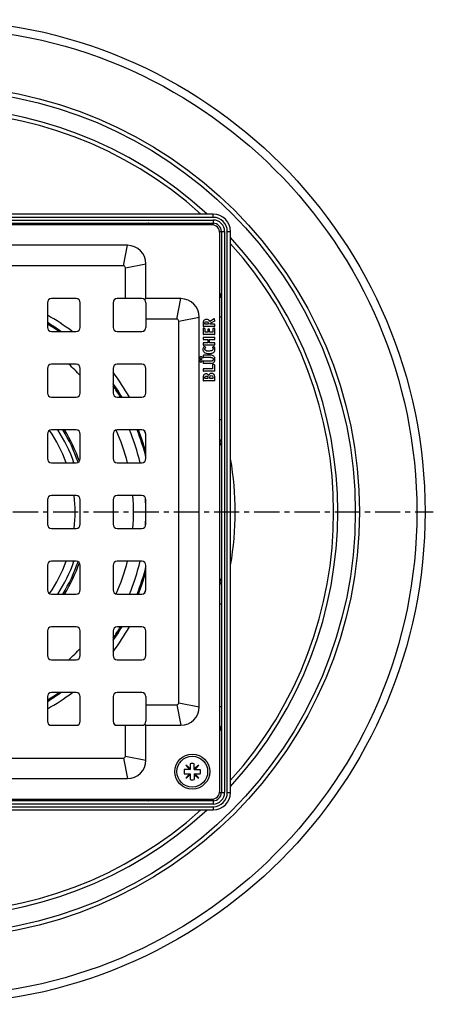
# Model space of a CAD drawing. Units: millimetres. Extents: x 105 to 349, y -301 to 320.
# Drawn here: x 248 to 349, y -299 to -59 of the extents above; entities that cross this region are included whole.
import ezdxf

# ---------------------------------------------------------------- set-up
doc = ezdxf.new("R2010")
doc.units = ezdxf.units.MM
doc.header["$LTSCALE"] = 16.335
doc.linetypes.add('CENTER', pattern=[0.6, 0.375, -0.075, 0.075, -0.075])
doc.layers.get('0').update_dxf_attribs({"linetype": 'CONTINUOUS'})
doc.layers.add('AXES', color=7, linetype='CONTINUOUS')

msp = doc.modelspace()

# ---------------------------------------------------------------- linework, layer by layer
at = {"color": 7, "linetype": 'Continuous'}
for p, q in [((295.35, -106.51), (158.6, -106.51)), ((158.6, -108.76), (295.35, -108.76)), ((294.97, -109.13), (158.97, -109.13)), ((296.97, -247.13), (296.97, -111.13)), ((297.35, -110.76), (297.35, -247.51)), ((299.6, -247.51), (299.6, -110.76)), ((274.47, -114.13), (179.47, -114.13)), ((273.47, -119.13), (180.47, -119.13)), ((273.97, -127.13), (273.97, -119.63)), ((278.97, -127.13), (278.97, -118.63)), ((261.97, -127.13), (255.97, -127.13)), ((277.97, -127.13), (271.97, -127.13)), ((278.68, -127.42), (278.97, -127.13)), ((287.47, -127.13), (278.97, -127.13)), ((254.97, -128.13), (254.97, -134.13)), ((262.97, -134.13), (262.97, -128.13)), ((270.97, -128.13), (270.97, -134.13)), ((278.97, -128.13), (278.97, -134.13)), ((291.97, -226.63), (291.97, -131.63)), ((286.47, -132.13), (278.97, -132.13)), ((286.97, -225.63), (286.97, -132.63)), ((292.92, -133.15), (292.92, -133.82)), ((295.62, -133.9), (293.01, -133.9)), ((293.3, -134.43), (293.02, -134.35)), ((293.33, -133.35), (293.33, -133.2)), ((294.14, -133.35), (293.33, -133.35)), ((294.14, -133.24), (294.14, -133.35)), ((295.57, -132.05), (294.51, -132.66)), ((294.58, -133.14), (295.74, -132.56)), ((294.58, -133.35), (294.58, -133.14)), ((295.64, -133.35), (294.58, -133.35)), ((295.64, -134.37), (295.36, -134.37)), ((295.78, -132.46), (295.68, -132.09)), ((295.72, -133.82), (295.72, -133.44)), ((255.97, -135.13), (261.97, -135.13)), ((271.97, -135.13), (277.97, -135.13)), ((292.92, -134.42), (292.92, -135.78)), ((292.92, -136.64), (292.92, -137.04)), ((295.64, -135.87), (293.01, -135.87)), ((295.64, -136.56), (293.01, -136.56)), ((293.37, -135.31), (293.37, -134.52)), ((294.04, -135.31), (293.37, -135.31)), ((294.04, -134.63), (294.04, -135.31)), ((294.4, -134.54), (294.12, -134.54)), ((294.48, -135.31), (294.48, -134.63)), ((295.28, -135.31), (294.48, -135.31)), ((295.28, -134.45), (295.28, -135.31)), ((295.72, -135.78), (295.72, -134.45)), ((295.72, -137.04), (295.72, -136.64)), ((292.92, -137.97), (292.92, -138.35)), ((293.01, -137.12), (294.07, -137.12)), ((294.07, -137.88), (293.01, -137.88)), ((295.64, -138.44), (293.01, -138.44)), ((293.49, -138.96), (293.19, -138.79)), ((294.07, -137.12), (294.07, -137.88)), ((294.48, -137.12), (295.64, -137.12)), ((294.48, -137.88), (294.48, -137.12)), ((295.64, -137.88), (294.48, -137.88)), ((295.48, -138.79), (295.19, -138.95)), ((295.72, -138.35), (295.72, -137.97)), ((292.92, -141.02), (292.92, -141.39)), ((294.78, -140.93), (293.01, -140.93)), ((294.78, -141.47), (293.01, -141.47)), ((261.97, -143.13), (255.97, -143.13)), ((277.97, -143.13), (271.97, -143.13)), ((292.92, -142.43), (292.92, -142.82)), ((294.78, -142.34), (293.01, -142.34)), ((294.78, -142.9), (293.01, -142.9)), ((295.22, -143.26), (295.22, -144.23)), ((295.26, -143.18), (295.27, -143.18)), ((295.65, -143.26), (295.31, -143.19)), ((295.72, -144.71), (295.72, -143.35)), ((254.97, -144.13), (254.97, -150.13)), ((262.97, -150.13), (262.97, -144.13)), ((270.97, -144.13), (270.97, -150.13)), ((278.97, -150.13), (278.97, -144.13)), ((292.92, -144.32), (292.92, -144.71)), ((292.92, -146.39), (292.92, -147.05)), ((295.22, -144.23), (293.01, -144.23)), ((295.64, -144.79), (293.01, -144.79)), ((293.33, -146.6), (293.33, -146.39)), ((295.72, -147.05), (295.72, -146.36)), ((295.64, -147.13), (293.01, -147.13)), ((294.09, -146.6), (293.33, -146.6)), ((294.09, -146.43), (294.09, -146.6)), ((294.51, -146.6), (294.51, -146.4)), ((295.28, -146.6), (294.51, -146.6)), ((295.28, -146.41), (295.28, -146.6)), ((255.97, -151.13), (261.97, -151.13)), ((271.97, -151.13), (277.97, -151.13)), ((254.97, -160.13), (254.97, -166.13)), ((261.97, -159.13), (255.97, -159.13)), ((262.97, -166.13), (262.97, -160.13)), ((270.97, -160.13), (270.97, -166.13)), ((277.97, -159.13), (271.97, -159.13)), ((278.97, -166.13), (278.97, -160.13)), ((255.97, -167.13), (261.97, -167.13)), ((271.97, -167.13), (277.97, -167.13)), ((261.97, -175.13), (255.97, -175.13)), ((277.97, -175.13), (271.97, -175.13)), ((254.97, -176.13), (254.97, -182.13)), ((262.97, -182.13), (262.97, -176.13)), ((270.97, -176.13), (270.97, -182.13)), ((278.97, -182.13), (278.97, -176.13)), ((255.97, -183.13), (261.97, -183.13)), ((271.97, -183.13), (277.97, -183.13)), ((261.97, -191.13), (255.97, -191.13)), ((277.97, -191.13), (271.97, -191.13)), ((254.97, -192.13), (254.97, -198.13)), ((262.97, -198.13), (262.97, -192.13)), ((270.97, -192.13), (270.97, -198.13)), ((278.97, -198.13), (278.97, -192.13)), ((255.97, -199.13), (261.97, -199.13)), ((271.97, -199.13), (277.97, -199.13)), ((254.97, -208.13), (254.97, -214.13)), ((261.97, -207.13), (255.97, -207.13)), ((262.97, -214.13), (262.97, -208.13)), ((270.97, -208.13), (270.97, -214.13)), ((277.97, -207.13), (271.97, -207.13)), ((278.97, -214.13), (278.97, -208.13)), ((255.97, -215.13), (261.97, -215.13)), ((271.97, -215.13), (277.97, -215.13)), ((261.97, -223.13), (255.97, -223.13)), ((277.97, -223.13), (271.97, -223.13)), ((254.97, -224.13), (254.97, -230.13)), ((262.97, -230.13), (262.97, -224.13)), ((270.97, -224.13), (270.97, -230.13)), ((278.97, -224.13), (278.97, -230.13)), ((278.97, -226.13), (286.47, -226.13)), ((255.97, -231.13), (261.97, -231.13)), ((271.97, -231.13), (277.97, -231.13)), ((273.97, -238.63), (273.97, -231.13)), ((278.68, -230.84), (278.97, -231.13)), ((278.97, -231.13), (287.47, -231.13)), ((278.97, -239.63), (278.97, -231.13)), ((180.47, -239.13), (273.47, -239.13)), ((289.76, -241.92), (288.32, -241.92)), ((289.76, -241.75), (288.7, -240.86)), ((288.7, -240.86), (289.59, -241.92)), ((289.76, -240.48), (289.76, -241.92)), ((290.76, -241.92), (290.76, -240.48)), ((291.82, -240.86), (290.76, -241.75)), ((290.76, -241.92), (292.2, -241.92)), ((290.93, -241.92), (291.82, -240.86)), ((179.47, -244.13), (274.47, -244.13)), ((288.32, -242.92), (289.76, -242.92)), ((289.59, -242.92), (288.7, -243.98)), ((288.7, -243.98), (289.76, -243.09)), ((289.76, -242.92), (289.76, -244.35)), ((290.76, -242.92), (292.2, -242.92)), ((290.76, -242.92), (290.76, -244.35)), ((290.76, -243.09), (291.82, -243.98)), ((291.82, -243.98), (290.93, -242.92)), ((295.35, -249.51), (158.6, -249.51)), ((158.97, -249.13), (294.97, -249.13)), ((158.6, -251.76), (295.35, -251.76))]:
    msp.add_line(p, q, dxfattribs=at)
at = {"color": 9, "linetype": 'Continuous'}
for p, q in [((295.35, -107.31), (158.6, -107.31)), ((158.6, -107.96), (295.35, -107.96)), ((295.35, -107.31), (295.35, -106.51)), ((295.35, -107.96), (295.35, -109.17)), ((249.47, -108.76), (249.47, -109.13)), ((274.47, -108.76), (274.47, -109.13)), ((296.94, -110.76), (298.15, -110.76)), ((298.15, -110.76), (298.15, -247.51)), ((298.8, -110.76), (299.6, -110.76)), ((298.8, -247.51), (298.8, -110.76)), ((273.47, -119.13), (274.47, -114.13)), ((273.97, -119.63), (278.97, -118.63)), ((286.47, -132.13), (287.47, -127.13)), ((286.97, -132.63), (291.97, -131.63)), ((297.35, -131.63), (296.97, -131.63)), ((297.35, -156.63), (296.97, -156.63)), ((297.35, -201.63), (296.97, -201.63)), ((286.47, -226.13), (287.47, -231.13)), ((286.97, -225.63), (291.97, -226.63)), ((297.35, -226.63), (296.97, -226.63)), ((273.47, -239.13), (274.47, -244.13)), ((273.97, -238.63), (278.97, -239.63)), ((249.47, -249.51), (249.47, -249.13)), ((274.47, -249.51), (274.47, -249.13)), ((295.35, -249.1), (295.35, -250.31)), ((296.94, -247.51), (298.15, -247.51)), ((298.8, -247.51), (299.6, -247.51)), ((295.35, -250.31), (158.6, -250.31)), ((158.6, -250.96), (295.35, -250.96)), ((295.35, -250.96), (295.35, -251.76))]:
    msp.add_line(p, q, dxfattribs=at)
at = {"color": 7, "linetype": 'Continuous'}
msp.add_circle((290.26, -242.42), 4.25, dxfattribs=at)
for centre, radius, start, end in [((295.35, -110.76), 4.25, 0, 90), ((294.97, -111.13), 2, 0, 90), ((295.35, -110.76), 2, 0, 90), ((274.47, -118.63), 4.5, 0, 90), ((273.47, -119.63), 0.5, 0, 90), ((255.97, -128.13), 1, 90, 180), ((261.97, -128.13), 1, 0, 90), ((271.97, -128.13), 1, 90, 180), ((277.97, -128.13), 1, 0, 90), ((287.47, -131.63), 4.5, 0, 90), ((255.97, -134.13), 1, 180, 270), ((226.97, -179.13), 54, 54.5741, 58.7639), ((261.97, -134.13), 1, 270, 360), ((271.97, -134.13), 1, 180, 270), ((277.97, -134.13), 1, 270, 360), ((286.47, -132.63), 0.5, 0, 90), ((255.97, -144.13), 1, 90, 180), ((261.97, -144.13), 1, 0, 90), ((271.97, -144.13), 1, 90, 180), ((277.97, -144.13), 1, 0, 90), ((293.64, -146.24), 0.8, 90.0695, 115.708), ((226.97, -179.13), 54, 31.2353, 35.4232), ((255.97, -150.13), 1, 180, 270), ((261.97, -150.13), 1, 270, 360), ((271.97, -150.13), 1, 180, 270), ((277.97, -150.13), 1, 270, 360), ((255.97, -160.13), 1, 90, 180), ((261.97, -160.13), 1, 0, 90), ((271.97, -160.13), 1, 90, 180), ((226.97, -179.13), 54, 15.6327, 21.7404), ((277.97, -160.13), 1, 0, 90), ((255.97, -166.13), 1, 180, 270), ((261.97, -166.13), 1, 270, 360), ((271.97, -166.13), 1, 180, 270), ((277.97, -166.13), 1, 270, 360), ((255.97, -176.13), 1, 90, 180), ((261.97, -176.13), 1, 0, 90), ((271.97, -176.13), 1, 90, 180), ((277.97, -176.13), 1, 0, 90), ((255.97, -182.13), 1, 180, 270), ((261.97, -182.13), 1, 270, 360), ((271.97, -182.13), 1, 180, 270), ((277.97, -182.13), 1, 270, 360), ((255.97, -192.13), 1, 90, 180), ((261.97, -192.13), 1, 0, 90), ((271.97, -192.13), 1, 90, 180), ((277.97, -192.13), 1, 0, 90), ((226.97, -179.13), 54, 338.2596, 344.3673), ((255.97, -198.13), 1, 180, 270), ((261.97, -198.13), 1, 270, 360), ((271.97, -198.13), 1, 180, 270), ((277.97, -198.13), 1, 270, 360), ((255.97, -208.13), 1, 90, 180), ((261.97, -208.13), 1, 0, 90), ((271.97, -208.13), 1, 90, 180), ((226.97, -179.13), 54, 324.5768, 328.7647), ((277.97, -208.13), 1, 0, 90), ((255.97, -214.13), 1, 180, 270), ((261.97, -214.13), 1, 270, 360), ((271.97, -214.13), 1, 180, 270), ((277.97, -214.13), 1, 270, 360), ((255.97, -224.13), 1, 90, 180), ((226.97, -179.13), 54, 301.2361, 305.4259), ((261.97, -224.13), 1, 0, 90), ((271.97, -224.13), 1, 90, 180), ((277.97, -224.13), 1, 0, 90), ((286.47, -225.63), 0.5, 270, 360), ((287.47, -226.63), 4.5, 270, 360), ((255.97, -230.13), 1, 180, 270), ((261.97, -230.13), 1, 270, 360), ((271.97, -230.13), 1, 180, 270), ((277.97, -230.13), 1, 270, 360), ((273.47, -238.63), 0.5, 270, 360), ((274.47, -239.63), 4.5, 270, 360), ((290.26, -242.42), 2, 165.5225, 194.4775), ((290.26, -242.42), 2, 75.5225, 104.4775), ((290.26, -242.42), 2, 345.5225, 14.4775), ((290.26, -242.42), 2, 255.5225, 284.4775), ((294.97, -247.13), 2, 270, 360), ((295.35, -247.51), 4.25, 270, 360), ((295.35, -247.51), 2, 270, 360)]:
    msp.add_arc(centre, radius, start, end, dxfattribs=at)
at = {"color": 9, "linetype": 'Continuous'}
for centre, radius, start, end in [((295.35, -110.76), 3.45, 0, 90), ((295.35, -110.76), 2.8, 0, 90), ((295.35, -247.51), 3.45, 270, 360), ((295.35, -247.51), 2.8, 270, 360)]:
    msp.add_arc(centre, radius, start, end, dxfattribs=at)
for points, knots in [([(279.6, -108.76), (279.55, -108.76), (279.46, -108.78), (279.35, -108.86), (279.26, -108.98), (279.23, -109.08), (279.21, -109.13)], [0, 0, 0, 0, 0.226274, 0.465587, 0.724211, 1, 1, 1, 1]), ([(279.62, -108.84), (279.56, -108.87), (279.47, -108.96), (279.41, -109.07), (279.39, -109.13)], [0, 0, 0, 0, 0.484387, 1, 1, 1, 1]), ([(279.77, -108.78), (279.76, -108.78), (279.7, -108.76), (279.64, -108.76), (279.6, -108.76)], [0, 0, 0, 0, 0.24713, 1, 1, 1, 1]), ([(279.77, -108.78), (279.76, -108.78), (279.7, -108.79), (279.65, -108.82), (279.62, -108.84)], [0, 0, 0, 0, 0.243561, 1, 1, 1, 1]), ([(280.38, -109.13), (280.28, -109.05), (280.12, -108.95), (279.92, -108.84), (279.82, -108.8), (279.77, -108.78)], [0, 0, 0, 0, 0.556482, 0.793645, 1, 1, 1, 1]), ([(297.32, -126.33), (297.31, -126.29), (297.27, -126.19), (297.16, -125.98), (297.05, -125.83), (296.97, -125.72)], [0, 0, 0, 0, 0.206355, 0.443518, 1, 1, 1, 1]), ([(297.27, -126.49), (297.24, -126.54), (297.15, -126.63), (297.03, -126.69), (296.97, -126.71)], [0, 0, 0, 0, 0.484388, 1, 1, 1, 1]), ([(297.35, -126.51), (297.35, -126.55), (297.33, -126.64), (297.25, -126.76), (297.12, -126.85), (297.02, -126.88), (296.97, -126.89)], [0, 0, 0, 0, 0.226274, 0.465586, 0.724211, 1, 1, 1, 1]), ([(297.32, -126.33), (297.32, -126.35), (297.31, -126.4), (297.29, -126.45), (297.27, -126.49)], [0, 0, 0, 0, 0.243562, 1, 1, 1, 1]), ([(297.35, -126.51), (297.35, -126.49), (297.35, -126.43), (297.34, -126.37), (297.32, -126.33)], [0, 0, 0, 0, 0.25461, 1, 1, 1, 1]), ([(297.35, -161.93), (297.35, -161.89), (297.33, -161.79), (297.25, -161.67), (297.12, -161.58), (297.02, -161.55), (296.97, -161.54)], [0, 0, 0, 0, 0.229784, 0.47058, 0.727924, 1, 1, 1, 1]), ([(297.28, -161.96), (297.25, -161.91), (297.15, -161.83), (297.03, -161.79), (296.97, -161.78)], [0, 0, 0, 0, 0.47501, 1, 1, 1, 1]), ([(296.97, -162.99), (297.03, -162.92), (297.12, -162.77), (297.24, -162.55), (297.32, -162.34), (297.35, -162.21), (297.35, -162.14)], [0, 0, 0, 0, 0.295954, 0.563467, 0.798297, 1, 1, 1, 1]), ([(297.35, -162.14), (297.35, -162.11), (297.34, -162.04), (297.3, -161.98), (297.28, -161.96)], [0, 0, 0, 0, 0.487703, 1, 1, 1, 1]), ([(297.35, -196.12), (297.35, -196.06), (297.32, -195.92), (297.24, -195.72), (297.12, -195.5), (297.03, -195.35), (296.97, -195.27)], [0, 0, 0, 0, 0.201703, 0.436533, 0.704046, 1, 1, 1, 1]), ([(297.28, -196.31), (297.25, -196.35), (297.15, -196.43), (297.03, -196.47), (296.97, -196.48)], [0, 0, 0, 0, 0.47501, 1, 1, 1, 1]), ([(297.35, -196.33), (297.35, -196.38), (297.33, -196.47), (297.25, -196.59), (297.12, -196.68), (297.02, -196.72), (296.97, -196.73)], [0, 0, 0, 0, 0.229784, 0.47058, 0.727924, 1, 1, 1, 1]), ([(297.35, -196.12), (297.35, -196.15), (297.34, -196.22), (297.3, -196.28), (297.28, -196.31)], [0, 0, 0, 0, 0.487704, 1, 1, 1, 1]), ([(297.35, -231.76), (297.35, -231.71), (297.33, -231.62), (297.25, -231.51), (297.12, -231.42), (297.02, -231.38), (296.97, -231.37)], [0, 0, 0, 0, 0.226274, 0.465587, 0.724211, 1, 1, 1, 1]), ([(297.27, -231.77), (297.24, -231.72), (297.15, -231.63), (297.03, -231.57), (296.97, -231.55)], [0, 0, 0, 0, 0.484387, 1, 1, 1, 1]), ([(296.97, -232.54), (297.05, -232.44), (297.16, -232.28), (297.27, -232.08), (297.31, -231.98), (297.32, -231.93)], [0, 0, 0, 0, 0.556482, 0.793645, 1, 1, 1, 1]), ([(297.32, -231.93), (297.32, -231.92), (297.31, -231.86), (297.29, -231.81), (297.27, -231.77)], [0, 0, 0, 0, 0.243561, 1, 1, 1, 1]), ([(297.32, -231.93), (297.33, -231.92), (297.34, -231.86), (297.35, -231.8), (297.35, -231.76)], [0, 0, 0, 0, 0.24713, 1, 1, 1, 1]), ([(279.6, -249.51), (279.55, -249.51), (279.46, -249.49), (279.35, -249.41), (279.26, -249.28), (279.23, -249.18), (279.21, -249.13)], [0, 0, 0, 0, 0.226274, 0.465586, 0.724211, 1, 1, 1, 1]), ([(279.62, -249.43), (279.56, -249.39), (279.47, -249.31), (279.41, -249.19), (279.39, -249.13)], [0, 0, 0, 0, 0.484388, 1, 1, 1, 1]), ([(279.6, -249.51), (279.61, -249.51), (279.67, -249.5), (279.73, -249.49), (279.77, -249.48)], [0, 0, 0, 0, 0.25461, 1, 1, 1, 1]), ([(279.77, -249.48), (279.76, -249.48), (279.7, -249.47), (279.65, -249.45), (279.62, -249.43)], [0, 0, 0, 0, 0.243562, 1, 1, 1, 1]), ([(279.77, -249.48), (279.82, -249.47), (279.92, -249.43), (280.12, -249.32), (280.28, -249.21), (280.38, -249.13)], [0, 0, 0, 0, 0.206355, 0.443518, 1, 1, 1, 1])]:
    msp.add_open_spline(points, degree=3, knots=knots, dxfattribs=at)
at = {"color": 7, "linetype": 'Continuous'}
for points in [[(292.95, -132.79), (292.93, -132.88), (292.92, -133), (292.92, -133.15)], [(292.92, -133.82), (292.92, -133.86), (292.93, -133.88), (292.94, -133.89)], [(292.97, -134.34), (292.94, -134.34), (292.92, -134.37), (292.92, -134.42)], [(292.94, -133.89), (292.95, -133.9), (292.97, -133.9), (293.01, -133.9)], [(293.03, -132.55), (292.99, -132.62), (292.96, -132.7), (292.95, -132.79)], [(293.02, -134.35), (293, -134.34), (292.98, -134.34), (292.97, -134.34)], [(293.73, -132.2), (293.39, -132.2), (293.16, -132.32), (293.03, -132.55)], [(293.33, -133.2), (293.33, -133.03), (293.36, -132.92), (293.42, -132.86)], [(293.42, -132.86), (293.48, -132.79), (293.58, -132.76), (293.72, -132.76)], [(293.72, -132.76), (293.88, -132.76), (293.99, -132.79), (294.05, -132.87)], [(294.19, -132.31), (294.07, -132.24), (293.91, -132.2), (293.73, -132.2)], [(294.05, -132.87), (294.11, -132.94), (294.14, -133.06), (294.14, -133.24)], [(294.51, -132.66), (294.42, -132.49), (294.31, -132.38), (294.19, -132.31)], [(295.29, -134.38), (295.29, -134.39), (295.28, -134.42), (295.28, -134.45)], [(295.36, -134.37), (295.33, -134.37), (295.3, -134.37), (295.29, -134.38)], [(295.63, -132.03), (295.62, -132.03), (295.6, -132.03), (295.57, -132.05)], [(295.62, -133.9), (295.67, -133.9), (295.7, -133.9), (295.71, -133.89)], [(295.68, -132.09), (295.67, -132.05), (295.66, -132.03), (295.63, -132.03)], [(295.71, -133.37), (295.7, -133.36), (295.68, -133.35), (295.64, -133.35)], [(295.71, -134.38), (295.7, -134.37), (295.68, -134.37), (295.64, -134.37)], [(295.72, -133.44), (295.72, -133.4), (295.72, -133.38), (295.71, -133.37)], [(295.71, -133.89), (295.72, -133.88), (295.72, -133.86), (295.72, -133.82)], [(295.72, -134.45), (295.72, -134.42), (295.72, -134.39), (295.71, -134.38)], [(295.74, -132.56), (295.78, -132.54), (295.8, -132.52), (295.8, -132.51)], [(295.79, -132.49), (295.79, -132.49), (295.79, -132.48), (295.78, -132.46)], [(295.8, -132.51), (295.8, -132.5), (295.79, -132.5), (295.79, -132.49)], [(292.92, -135.78), (292.92, -135.82), (292.93, -135.85), (292.94, -135.86)], [(292.94, -136.57), (292.93, -136.58), (292.92, -136.61), (292.92, -136.64)], [(292.94, -135.86), (292.95, -135.86), (292.97, -135.87), (293.01, -135.87)], [(293.01, -136.56), (292.97, -136.56), (292.95, -136.57), (292.94, -136.57)], [(293.36, -134.46), (293.35, -134.44), (293.33, -134.44), (293.3, -134.43)], [(293.37, -134.52), (293.37, -134.49), (293.36, -134.47), (293.36, -134.46)], [(294.05, -134.56), (294.05, -134.57), (294.04, -134.59), (294.04, -134.63)], [(294.12, -134.54), (294.09, -134.54), (294.06, -134.55), (294.05, -134.56)], [(294.47, -134.56), (294.46, -134.55), (294.44, -134.54), (294.4, -134.54)], [(294.48, -134.63), (294.48, -134.59), (294.48, -134.57), (294.47, -134.56)], [(295.64, -135.87), (295.68, -135.87), (295.7, -135.86), (295.71, -135.86)], [(295.71, -136.57), (295.7, -136.57), (295.68, -136.56), (295.64, -136.56)], [(295.71, -135.86), (295.72, -135.85), (295.72, -135.82), (295.72, -135.78)], [(295.72, -136.64), (295.72, -136.61), (295.72, -136.58), (295.71, -136.57)], [(292.91, -139.17), (292.87, -139.27), (292.85, -139.38), (292.85, -139.48)], [(293.06, -138.87), (293, -138.96), (292.94, -139.06), (292.91, -139.17)], [(292.92, -137.04), (292.92, -137.07), (292.93, -137.1), (292.94, -137.11)], [(292.94, -137.9), (292.93, -137.91), (292.92, -137.93), (292.92, -137.97)], [(292.92, -138.35), (292.92, -138.39), (292.93, -138.42), (292.94, -138.43)], [(292.94, -137.11), (292.95, -137.11), (292.97, -137.12), (293.01, -137.12)], [(293.01, -137.88), (292.97, -137.88), (292.95, -137.89), (292.94, -137.9)], [(292.94, -138.43), (292.95, -138.44), (292.97, -138.44), (293.01, -138.44)], [(293.16, -138.78), (293.13, -138.78), (293.1, -138.81), (293.06, -138.87)], [(293.19, -138.79), (293.19, -138.79), (293.18, -138.78), (293.16, -138.78)], [(293.33, -139.45), (293.33, -139.34), (293.37, -139.23), (293.45, -139.12)], [(293.45, -139.12), (293.49, -139.08), (293.51, -139.05), (293.52, -139.04)], [(293.53, -139), (293.53, -138.98), (293.52, -138.97), (293.49, -138.96)], [(293.52, -139.04), (293.53, -139.02), (293.53, -139.01), (293.53, -139)], [(295.19, -138.95), (295.17, -138.97), (295.16, -138.98), (295.16, -138.99)], [(295.16, -138.99), (295.16, -138.99), (295.16, -139.01), (295.17, -139.03)], [(295.17, -139.03), (295.23, -139.11), (295.27, -139.17), (295.29, -139.22)], [(295.51, -138.77), (295.51, -138.77), (295.49, -138.78), (295.48, -138.79)], [(295.62, -138.87), (295.58, -138.81), (295.55, -138.77), (295.51, -138.77)], [(295.79, -139.46), (295.79, -139.23), (295.73, -139.04), (295.62, -138.87)], [(295.64, -137.12), (295.68, -137.12), (295.7, -137.11), (295.71, -137.11)], [(295.71, -137.9), (295.7, -137.89), (295.68, -137.88), (295.64, -137.88)], [(295.64, -138.44), (295.68, -138.44), (295.7, -138.44), (295.71, -138.43)], [(295.71, -137.11), (295.72, -137.1), (295.72, -137.08), (295.72, -137.04)], [(295.72, -137.97), (295.72, -137.93), (295.72, -137.91), (295.71, -137.9)], [(295.71, -138.43), (295.72, -138.42), (295.72, -138.39), (295.72, -138.35)], [(292.17, -141.34), (292.11, -141.39), (292.08, -141.46), (292.08, -141.54)], [(292.08, -141.54), (292.08, -141.62), (292.11, -141.69), (292.17, -141.75)], [(292.37, -141.25), (292.29, -141.25), (292.22, -141.28), (292.17, -141.34)], [(292.58, -141.34), (292.52, -141.28), (292.45, -141.25), (292.37, -141.25)], [(292.67, -141.54), (292.67, -141.46), (292.64, -141.39), (292.58, -141.34)], [(292.58, -141.75), (292.64, -141.69), (292.67, -141.62), (292.67, -141.54)], [(292.85, -139.48), (292.85, -139.62), (292.88, -139.75), (292.94, -139.88)], [(292.94, -140.95), (292.93, -140.96), (292.92, -140.98), (292.92, -141.02)], [(292.92, -141.39), (292.92, -141.42), (292.93, -141.45), (292.94, -141.46)], [(292.94, -139.88), (293, -140), (293.07, -140.1), (293.18, -140.19)], [(293.01, -140.93), (292.97, -140.93), (292.95, -140.94), (292.94, -140.95)], [(292.94, -141.46), (292.95, -141.46), (292.97, -141.47), (293.01, -141.47)], [(293.18, -140.19), (293.31, -140.3), (293.46, -140.39), (293.64, -140.44)], [(294.2, -139.92), (293.62, -139.92), (293.33, -139.77), (293.33, -139.45)], [(293.64, -140.44), (293.82, -140.49), (294.03, -140.51), (294.28, -140.51)], [(295.11, -139.76), (294.91, -139.87), (294.61, -139.92), (294.2, -139.92)], [(294.28, -140.51), (294.56, -140.51), (294.8, -140.48), (295, -140.43)], [(295.2, -140.98), (295.1, -140.95), (294.96, -140.93), (294.78, -140.93)], [(294.78, -141.47), (294.99, -141.47), (295.13, -141.51), (295.22, -141.58)], [(295, -140.43), (295.21, -140.37), (295.38, -140.28), (295.52, -140.16)], [(295.27, -139.61), (295.23, -139.68), (295.18, -139.73), (295.11, -139.76)], [(295.49, -141.16), (295.41, -141.08), (295.31, -141.02), (295.2, -140.98)], [(295.22, -141.58), (295.31, -141.64), (295.35, -141.76), (295.35, -141.93)], [(295.32, -139.39), (295.32, -139.48), (295.3, -139.55), (295.27, -139.61)], [(295.29, -139.22), (295.31, -139.27), (295.32, -139.33), (295.32, -139.39)], [(295.72, -141.5), (295.67, -141.37), (295.6, -141.26), (295.49, -141.16)], [(295.52, -140.16), (295.7, -139.99), (295.79, -139.76), (295.79, -139.46)], [(295.79, -141.97), (295.79, -141.79), (295.77, -141.63), (295.72, -141.5)], [(292.17, -142.08), (292.11, -142.14), (292.09, -142.21), (292.09, -142.28)], [(292.09, -142.28), (292.09, -142.37), (292.11, -142.44), (292.17, -142.49)], [(292.17, -141.75), (292.22, -141.81), (292.29, -141.84), (292.37, -141.84)], [(292.38, -142), (292.3, -142), (292.23, -142.03), (292.17, -142.08)], [(292.17, -142.49), (292.23, -142.55), (292.29, -142.58), (292.37, -142.58)], [(292.37, -141.84), (292.45, -141.84), (292.52, -141.81), (292.58, -141.75)], [(292.37, -142.58), (292.45, -142.58), (292.52, -142.55), (292.58, -142.5)], [(292.58, -142.08), (292.52, -142.03), (292.46, -142), (292.38, -142)], [(292.67, -142.29), (292.67, -142.21), (292.64, -142.14), (292.58, -142.08)], [(292.58, -142.5), (292.64, -142.44), (292.67, -142.37), (292.67, -142.29)], [(292.94, -142.36), (292.93, -142.37), (292.92, -142.39), (292.92, -142.43)], [(292.92, -142.82), (292.92, -142.86), (292.93, -142.88), (292.94, -142.89)], [(293.01, -142.34), (292.97, -142.34), (292.95, -142.35), (292.94, -142.36)], [(292.94, -142.89), (292.95, -142.9), (292.97, -142.9), (293.01, -142.9)], [(294.94, -142.34), (294.9, -142.34), (294.84, -142.34), (294.78, -142.34)], [(294.78, -142.9), (294.94, -142.9), (295.07, -142.89), (295.17, -142.87)], [(295.06, -142.33), (295.03, -142.33), (294.99, -142.34), (294.94, -142.34)], [(295.14, -142.3), (295.12, -142.31), (295.09, -142.32), (295.06, -142.33)], [(295.21, -142.26), (295.18, -142.28), (295.16, -142.29), (295.14, -142.3)], [(295.17, -142.87), (295.27, -142.85), (295.36, -142.81), (295.44, -142.76)], [(295.35, -141.93), (295.35, -142.08), (295.3, -142.19), (295.21, -142.26)], [(295.26, -143.18), (295.23, -143.18), (295.22, -143.21), (295.22, -143.26)], [(295.31, -143.19), (295.29, -143.18), (295.28, -143.18), (295.27, -143.18)], [(295.44, -142.76), (295.67, -142.61), (295.79, -142.35), (295.79, -141.97)], [(295.71, -143.29), (295.7, -143.28), (295.68, -143.27), (295.65, -143.26)], [(295.72, -143.35), (295.72, -143.32), (295.72, -143.3), (295.71, -143.29)], [(292.94, -144.25), (292.93, -144.26), (292.92, -144.28), (292.92, -144.32)], [(292.92, -144.71), (292.92, -144.75), (292.93, -144.77), (292.94, -144.78)], [(292.93, -146.14), (292.93, -146.21), (292.92, -146.29), (292.92, -146.39)], [(292.95, -145.97), (292.94, -146.02), (292.93, -146.07), (292.93, -146.14)], [(293.01, -144.23), (292.97, -144.23), (292.95, -144.24), (292.94, -144.25)], [(292.94, -144.78), (292.95, -144.79), (292.97, -144.79), (293.01, -144.79)], [(292.98, -145.84), (292.97, -145.88), (292.96, -145.92), (292.95, -145.97)], [(293.04, -145.73), (293.02, -145.77), (293, -145.8), (292.98, -145.84)], [(293.29, -145.52), (293.19, -145.57), (293.1, -145.64), (293.04, -145.73)], [(293.33, -146.39), (293.33, -146.33), (293.34, -146.28), (293.35, -146.24)], [(293.35, -146.24), (293.36, -146.21), (293.36, -146.17), (293.38, -146.15)], [(293.38, -146.15), (293.45, -146.04), (293.55, -145.99), (293.7, -145.99)], [(294.01, -145.54), (293.91, -145.48), (293.79, -145.44), (293.64, -145.44)], [(293.7, -145.99), (293.77, -145.99), (293.84, -146), (293.89, -146.02)], [(293.89, -146.02), (293.95, -146.04), (293.99, -146.08), (294.02, -146.12)], [(294.26, -145.86), (294.19, -145.71), (294.11, -145.6), (294.01, -145.54)], [(294.02, -146.12), (294.05, -146.15), (294.07, -146.19), (294.07, -146.24)], [(294.07, -146.24), (294.08, -146.28), (294.09, -146.35), (294.09, -146.43)], [(294.5, -145.48), (294.38, -145.57), (294.3, -145.69), (294.26, -145.86)], [(294.93, -145.34), (294.76, -145.34), (294.62, -145.39), (294.5, -145.48)], [(294.51, -146.4), (294.51, -146.22), (294.54, -146.09), (294.6, -146.02)], [(294.6, -146.02), (294.66, -145.94), (294.76, -145.9), (294.9, -145.9)], [(294.9, -145.9), (295.04, -145.9), (295.13, -145.94), (295.19, -146.02)], [(295.15, -145.37), (295.08, -145.35), (295.01, -145.34), (294.93, -145.34)], [(295.35, -145.45), (295.29, -145.42), (295.23, -145.39), (295.15, -145.37)], [(295.19, -146.02), (295.25, -146.1), (295.28, -146.23), (295.28, -146.41)], [(295.52, -145.58), (295.47, -145.53), (295.42, -145.49), (295.35, -145.45)], [(295.64, -145.74), (295.61, -145.68), (295.57, -145.63), (295.52, -145.58)], [(295.64, -144.79), (295.68, -144.79), (295.7, -144.79), (295.71, -144.78)], [(295.71, -145.97), (295.69, -145.88), (295.67, -145.8), (295.64, -145.74)], [(295.71, -144.78), (295.72, -144.77), (295.72, -144.75), (295.72, -144.71)], [(295.72, -146.36), (295.72, -146.19), (295.72, -146.06), (295.71, -145.97)], [(292.92, -147.05), (292.92, -147.09), (292.93, -147.11), (292.94, -147.12)], [(292.94, -147.12), (292.95, -147.13), (292.97, -147.13), (293.01, -147.13)], [(295.64, -147.13), (295.68, -147.13), (295.7, -147.13), (295.71, -147.12)], [(295.71, -147.12), (295.72, -147.11), (295.72, -147.09), (295.72, -147.05)]]:
    msp.add_open_spline(points, degree=3, dxfattribs=at)
at = {"layer": 'AXES', "color": 9, "linetype": 'Continuous'}
for p, q in [((271.11, -127.63), (271.42, -127.3)), ((278.48, -135), (278.81, -134.68)), ((278.48, -223.27), (278.81, -223.58)), ((271.11, -230.64), (271.42, -230.97))]:
    msp.add_line(p, q, dxfattribs=at)
at = {"layer": 'AXES', "color": 7, "linetype": 'CENTER'}
msp.add_line((226.97, -179.13), (348.97, -179.13), dxfattribs=at)
at = {"layer": 'AXES', "color": 7, "linetype": 'Continuous'}
for centre, radius in [((226.97, -179.13), 120), ((290.26, -242.42), 3.75)]:
    msp.add_circle(centre, radius, dxfattribs=at)
at = {"layer": 'AXES', "color": 9, "linetype": 'Continuous'}
for radius in [118, 104, 103]:
    msp.add_circle((226.97, -179.13), radius, dxfattribs=at)
for centre, radius, start, end in [((226.97, -179.13), 98.73, 47.3594, 132.6406), ((226.97, -179.13), 97.73, 47.9965, 132.0035), ((226.97, -179.13), 98.73, 317.3594, 42.6406), ((226.97, -179.13), 97.73, 317.9965, 42.0035), ((229.11, -177.47), 53.03, 52.9773, 60.8056), ((228.51, -177.08), 53.18, 29.2067, 37.0124), ((226.97, -179.13), 37.5, 18.8658, 32.234), ((226.97, -179.13), 52, 13.3424, 22.621), ((228.3, -177.05), 53.36, 18.4623, 19.3219), ((228.19, -177.08), 53.47, 18.2336, 18.4625), ((226.97, -179.13), 73.77, 349.8883, 10.1117), ((226.97, -179.13), 52, 356.1716, 3.8284), ((226.97, -179.13), 37.5, 327.766, 341.1342), ((226.97, -179.13), 52, 337.379, 346.6576), ((228.3, -181.21), 53.36, 340.6781, 341.5377), ((228.19, -181.18), 53.47, 341.5375, 341.7664), ((228.63, -181.26), 53.04, 322.9772, 330.8037), ((229.03, -180.67), 53.18, 299.2042, 307.0144), ((226.97, -179.13), 98.73, 227.3594, 312.6406), ((226.97, -179.13), 97.73, 227.9965, 312.0035)]:
    msp.add_arc(centre, radius, start, end, dxfattribs=at)
at = {"layer": 'AXES', "color": 7, "linetype": 'Continuous'}
for radius, start, end in [(54, 54.5865, 58.7701), (53.9, 54.7216, 58.7017), (53.7, 55.0251, 58.5714), (49, 42.7183, 47.2817), (53.9, 31.2983, 35.2784), (53.7, 31.4282, 34.9777), (54, 31.2349, 35.4212), (34.74, 20.2095, 34.879), (36.5, 19.1948, 33.2322), (37.88, 19.0962, 31.8712), (49, 14.1763, 24.0481), (53.7, 14.4479, 21.8663), (53.9, 15.2503, 21.7819), (54, 15.6269, 21.7417), (34.74, 353.3881, 6.6119), (49, 355.3175, 4.6825), (34.74, 325.121, 339.7905), (36.5, 326.7678, 340.8052), (37.88, 328.1288, 340.9038), (49, 335.9519, 345.8237), (53.7, 338.1337, 345.5521), (53.9, 338.2181, 344.7497), (54, 338.2583, 344.3731), (53.9, 324.7216, 328.7017), (53.7, 325.0223, 328.5718), (54, 324.5788, 328.7651), (49, 312.7183, 317.2817), (53.9, 301.2983, 305.2784), (53.7, 301.4286, 304.9749), (54, 301.2298, 305.4136)]:
    msp.add_arc((226.97, -179.13), radius, start, end, dxfattribs=at)

doc.saveas('drawing.dxf')
